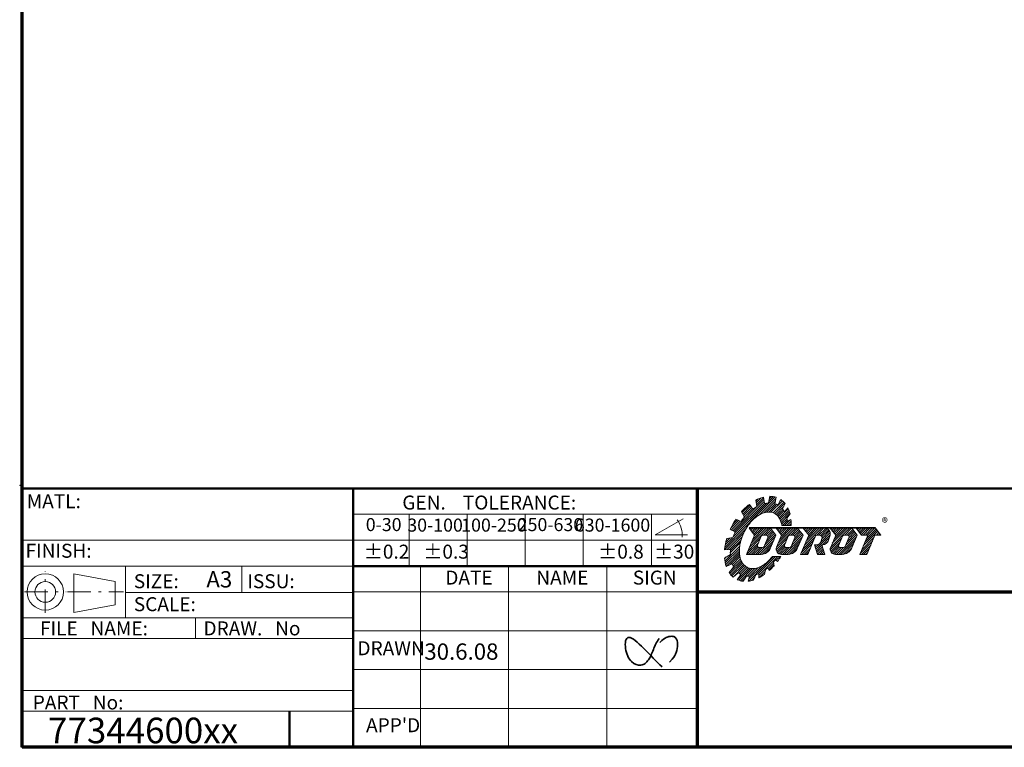
# Model space of a CAD drawing. Units: millimetres. Extents: x -699 to 442, y -456 to 389.
# Drawn here: x -699 to -129, y -454 to -32 of the extents above; entities that cross this region are included whole.
import ezdxf

# ---------------------------------------------------------------- set-up
doc = ezdxf.new("R2010")
doc.units = ezdxf.units.MM
doc.linetypes.add('CENTER', pattern=[8, 4.5, -1.5, 0.5, -1.5])
doc.linetypes.add('SOLID', pattern=[0])
doc.styles.add('Arial', font='ARIAL.TTF', dxfattribs={"height": 0.2})

# ---------------------------------------------------------------- blocks, each defined once
blk = doc.blocks.new('BlockOfHatchs_13')
at = {"color": 5, "linetype": 'SOLID', "lineweight": 9, "true_color": 0x0000ff}
for points in [[(163.52, -78.11), (167.14, -74.49)], [(163.57, -74.67), (163.74, -74.49)], [(164.17, -74.49), (163.76, -74.9)], [(166.71, -74.49), (163.82, -77.39)], [(163.94, -75.14), (164.59, -74.49)], [(164.12, -76.66), (166.29, -74.49)], [(165.01, -74.49), (164.13, -75.37)], [(164.32, -75.61), (165.44, -74.49)], [(165.86, -74.49), (164.42, -75.94)], [(167.56, -74.49), (166.25, -75.8)], [(166.42, -77.75), (168.51, -75.67)], [(166.67, -75.8), (167.75, -74.73)], [(168.32, -75.43), (166.73, -77.02)], [(167.94, -74.96), (166.97, -75.93)], [(167.03, -76.3), (168.13, -75.2)], [(162.95, -79.53), (165.27, -77.21)], [(165.57, -76.48), (163.21, -78.84)], [(165.03, -77.88), (163.37, -79.53)], [(168.48, -76.12), (165.07, -79.53)], [(165.49, -79.53), (168.18, -76.84)], [(167.88, -77.57), (165.93, -79.52)], [(163.8, -79.53), (165.17, -78.15)], [(165.53, -78.22), (164.22, -79.53)], [(164.64, -79.53), (165.95, -78.22)], [(166.5, -79.37), (167.58, -78.29)]]:
    blk.add_lwpolyline(points, dxfattribs=at)
blk = doc.blocks.new('BlockOfHatchs_14')
at = {"color": 5, "linetype": 'SOLID', "lineweight": 9, "true_color": 0x0000ff}
for points in [[(184.14, -74.57), (184.22, -74.49)], [(184.65, -74.49), (184.33, -74.81)], [(184.52, -75.05), (185.07, -74.49)], [(185.5, -74.49), (184.71, -75.28)], [(184.9, -75.52), (185.92, -74.49)], [(186.34, -74.49), (185.08, -75.75)], [(185.46, -75.8), (186.77, -74.49)], [(188.31, -75.07), (185.49, -77.9)], [(185.79, -77.17), (188.13, -74.83)], [(187.19, -74.49), (185.88, -75.8)], [(187.94, -74.6), (186.09, -76.45)], [(186.31, -75.8), (187.62, -74.49)], [(188.01, -75.8), (188.5, -75.31)], [(188.69, -75.54), (188.43, -75.8)], [(188.85, -75.8), (188.88, -75.78)], [(187.24, -76.99), (184.88, -79.35)], [(185.13, -79.53), (186.94, -77.72)], [(185.19, -78.62), (187.54, -76.26)], [(186.64, -78.44), (185.55, -79.53)], [(185.98, -79.53), (186.34, -79.17)]]:
    blk.add_lwpolyline(points, dxfattribs=at)
blk = doc.blocks.new('BlockOfHatchs_15')
at = {"color": 5, "linetype": 'SOLID', "lineweight": 9, "true_color": 0x0000ff}
for points in [[(179.19, -78.11), (182.81, -74.49)], [(179.24, -74.67), (179.42, -74.49)], [(179.84, -74.49), (179.43, -74.9)], [(182.39, -74.49), (179.49, -77.39)], [(179.62, -75.14), (180.26, -74.49)], [(179.79, -76.66), (181.96, -74.49)], [(180.69, -74.49), (179.81, -75.37)], [(180, -75.61), (181.11, -74.49)], [(181.54, -74.49), (180.1, -75.94)], [(183.23, -74.49), (181.92, -75.8)], [(182.1, -77.75), (184.18, -75.67)], [(182.35, -75.8), (183.43, -74.73)], [(183.99, -75.43), (182.4, -77.02)], [(183.62, -74.96), (182.65, -75.93)], [(182.7, -76.3), (183.8, -75.2)], [(181.25, -76.48), (179.11, -78.62)], [(179.2, -78.95), (180.95, -77.21)], [(180.7, -77.88), (179.37, -79.21)], [(184.16, -76.12), (180.74, -79.53)], [(181.17, -79.53), (183.86, -76.84)], [(183.55, -77.57), (181.6, -79.52)], [(179.61, -79.39), (180.85, -78.15)], [(181.2, -78.22), (179.91, -79.51)], [(180.32, -79.53), (181.63, -78.22)], [(182.17, -79.37), (183.25, -78.29)]]:
    blk.add_lwpolyline(points, dxfattribs=at)
blk = doc.blocks.new('BlockOfHatchs_16')
at = {"color": 5, "linetype": 'SOLID', "lineweight": 9, "true_color": 0x0000ff}
for points in [[(173.98, -74.49), (173.93, -74.55)], [(177.38, -74.49), (174.11, -77.76)], [(174.11, -74.79), (174.41, -74.49)], [(174.83, -74.49), (174.3, -75.02)], [(174.41, -77.04), (176.95, -74.49)], [(174.49, -75.26), (175.26, -74.49)], [(175.68, -74.49), (174.68, -75.5)], [(176.53, -74.49), (174.71, -76.31)], [(174.87, -75.73), (176.11, -74.49)], [(176.31, -78.53), (179.07, -75.77)], [(176.49, -75.8), (177.8, -74.49)], [(178.22, -74.5), (176.92, -75.8)], [(177.27, -75.87), (178.55, -74.6)], [(179.09, -75.33), (177.28, -77.14)], [(178.8, -74.77), (177.47, -76.1)], [(177.48, -76.51), (178.98, -75.01)], [(175.87, -76.85), (173.51, -79.21)], [(173.62, -79.53), (175.57, -77.58)], [(173.81, -78.49), (176.17, -76.13)], [(176.1, -77.89), (176.33, -77.67)], [(176.87, -77.55), (176.21, -78.21)], [(177.5, -77.76), (176.41, -78.85)], [(178.9, -76.36), (177.6, -77.67)], [(178.17, -77.52), (178.7, -77)], [(175.26, -78.31), (174.04, -79.53)], [(174.46, -79.53), (174.96, -79.03)], [(176.52, -79.17), (177.61, -78.09)], [(177.71, -78.41), (176.62, -79.5)], [(177.01, -79.53), (177.81, -78.73)], [(177.92, -79.05), (177.43, -79.53)], [(177.86, -79.53), (178.02, -79.37)]]:
    blk.add_lwpolyline(points, dxfattribs=at)
blk = doc.blocks.new('BlockOfHatchs_17')
at = {"color": 5, "linetype": 'SOLID', "lineweight": 9, "true_color": 0x0000ff}
for points in [[(158.73, -78.19), (168.47, -68.44)], [(168.12, -68.37), (167.22, -69.27)], [(167.33, -68.73), (167.74, -68.32)], [(160.25, -74.97), (166.26, -68.96)], [(166.84, -69.65), (160.35, -76.14)], [(166.32, -69.32), (160.53, -75.11)], [(160.61, -75.45), (166.38, -69.69)], [(162.03, -71.49), (163.55, -69.97)], [(163.72, -70.23), (162.19, -71.75)], [(165.04, -68.9), (164.73, -69.22)], [(164.79, -69.58), (165.76, -68.61)], [(166.2, -68.59), (164.85, -69.95)], [(168.6, -68.74), (165.49, -71.85)], [(166.25, -71.52), (168.5, -69.27)], [(168.43, -69.76), (166.81, -71.38)], [(167.26, -71.35), (168.73, -69.89)], [(169.87, -69.17), (167.65, -71.39)], [(168.07, -71.5), (170.14, -69.43)], [(170.35, -69.65), (168.36, -71.63)], [(168.62, -71.8), (170.12, -70.3)], [(169.37, -69.25), (169.63, -68.98)], [(162.35, -72.02), (163.89, -70.48)], [(164.06, -70.73), (162.51, -72.28)], [(169.97, -70.87), (168.85, -72)], [(169.05, -72.22), (170.14, -71.13)], [(170.98, -70.72), (169.22, -72.47)], [(169.38, -72.74), (171.09, -71.03)], [(171.2, -71.34), (169.51, -73.03)], [(169.61, -73.35), (171.31, -71.65)], [(159.83, -74.54), (161.4, -72.97)], [(161.7, -73.1), (159.96, -74.83)], [(161.11, -72.84), (160.28, -73.67)], [(170.75, -72.64), (169.7, -73.69)], [(169.86, -73.95), (170.81, -73)], [(171.37, -72.86), (170.28, -73.95)], [(170.71, -73.95), (171.51, -73.15)], [(171.52, -73.57), (171.13, -73.95)], [(162.9, -74.44), (158.73, -78.61)], [(159.17, -78.6), (162.39, -75.38)], [(158.73, -80.84), (161.6, -77.97)], [(160.19, -76.3), (158.81, -77.68)], [(158.92, -77.15), (159.69, -76.38)], [(159.18, -76.46), (159.07, -76.58)], [(162.07, -76.11), (159.61, -78.58)], [(161.71, -77.32), (159.79, -79.24)], [(159.81, -78.8), (161.86, -76.75)], [(161.55, -78.44), (158.8, -81.19)], [(158.89, -81.53), (161.54, -78.88)], [(161.55, -79.29), (158.99, -81.85)], [(159.76, -81.51), (161.59, -79.68)], [(159.02, -80.02), (158.67, -80.36)], [(159.71, -83.25), (162, -80.97)], [(161.86, -80.68), (159.85, -82.69)], [(162.16, -81.23), (159.9, -83.49)], [(160.11, -83.7), (162.34, -81.47)], [(161.66, -80.03), (160.2, -81.5)], [(160.33, -81.79), (161.75, -80.37)], [(162.55, -81.69), (160.33, -83.9)], [(165.86, -81.77), (163.35, -84.28)], [(163.38, -84.67), (168.12, -79.93)], [(168.55, -79.93), (165.17, -83.31)], [(165.31, -83.59), (168.97, -79.93)], [(168.17, -81.16), (167.1, -82.23)], [(167.23, -82.53), (168.22, -81.53)], [(169.4, -79.93), (168.66, -80.67)], [(168.89, -80.86), (169.02, -80.74)], [(161.22, -84.29), (163.35, -82.16)], [(163.69, -82.24), (161.42, -84.52)], [(161.49, -83.17), (162.78, -81.88)], [(161.74, -84.62), (164.08, -82.28)], [(163.05, -82.04), (161.75, -83.34)], [(164.54, -82.25), (163.07, -83.71)], [(163.48, -83.72), (165.1, -82.11)], [(166.51, -82.82), (165.3, -84.03)], [(166.31, -83.44), (166.42, -83.34)], [(162.66, -84.12), (162.1, -84.69)], [(164.53, -83.95), (163.93, -84.55)]]:
    blk.add_lwpolyline(points, dxfattribs=at)
blk = doc.blocks.new('BlockOfHatchs_18')
at = {"color": 5, "linetype": 'SOLID', "lineweight": 9, "true_color": 0x0000ff}
for points in [[(168.74, -78.11), (172.36, -74.49)], [(168.79, -74.67), (168.97, -74.49)], [(169.39, -74.49), (168.98, -74.9)], [(171.94, -74.49), (169.04, -77.39)], [(169.17, -75.14), (169.81, -74.49)], [(169.34, -76.66), (171.51, -74.49)], [(170.24, -74.49), (169.36, -75.37)], [(169.55, -75.61), (170.66, -74.49)], [(171.09, -74.49), (169.65, -75.94)], [(172.78, -74.49), (171.47, -75.8)], [(171.65, -77.75), (173.73, -75.67)], [(171.9, -75.8), (172.98, -74.73)], [(173.54, -75.43), (171.95, -77.02)], [(173.17, -74.96), (172.2, -75.93)], [(172.25, -76.3), (173.35, -75.2)], [(170.8, -76.48), (168.66, -78.62)], [(168.75, -78.95), (170.5, -77.21)], [(170.25, -77.88), (168.92, -79.21)], [(173.71, -76.12), (170.29, -79.53)], [(170.72, -79.53), (173.41, -76.84)], [(173.1, -77.57), (171.15, -79.52)], [(169.16, -79.39), (170.4, -78.15)], [(170.75, -78.22), (169.46, -79.51)], [(169.87, -79.53), (171.18, -78.22)], [(171.72, -79.37), (172.8, -78.29)]]:
    blk.add_lwpolyline(points, dxfattribs=at)
blk = doc.blocks.new('A31c')
at = {"color": 2, "linetype": 'SOLID', "lineweight": 70, "true_color": 0xffff00}
for p, q in [((22.95, -116.78), (22.95, 162.22)), ((153.45, -86.78), (153.45, -66.78)), ((153.45, -86.78), (222.95, -86.78)), ((153.45, -116.78), (153.45, -86.78)), ((222.95, -116.78), (22.95, -116.78))]:
    blk.add_line(p, q, dxfattribs=at)
at = {"color": 2, "linetype": 'SOLID', "lineweight": 50, "true_color": 0xffff00}
blk.add_line((222.95, -66.78), (22.95, -66.78), dxfattribs=at)
at = {"color": 1, "linetype": 'SOLID', "lineweight": 50, "true_color": 0xff0000}
for p, q in [((86.95, -116.78), (86.95, -66.78)), ((86.95, -81.78), (153.45, -81.78)), ((74.64, -109.78), (74.64, -116.78))]:
    blk.add_line(p, q, dxfattribs=at)
at = {"color": 5, "linetype": 'SOLID', "lineweight": 9, "true_color": 0x0000ff}
for p, q in [((167.16, -69.6), (167.42, -68.31)), ((164.12, -70.82), (163.48, -69.87)), ((164.91, -70.31), (164.7, -69.08)), ((166.39, -69.72), (166.18, -68.48)), ((168.4, -69.74), (168.65, -68.5)), ((168.99, -70), (169.53, -68.92)), ((169.89, -70.76), (170.4, -69.72)), ((162.53, -72.31), (161.93, -71.33)), ((170.26, -71.31), (170.9, -70.51)), ((170.74, -72.56), (171.33, -71.71)), ((161.86, -73.17), (160.86, -72.72)), ((169.74, -73.95), (171.53, -73.95)), ((170.85, -73.18), (171.51, -72.79)), ((160.71, -75.2), (159.75, -74.72)), ((164.48, -75.8), (162.93, -79.53)), ((163.43, -74.34), (187.86, -74.34)), ((163.43, -74.42), (187.86, -74.42)), ((163.43, -74.49), (168.66, -74.49)), ((163.43, -74.49), (164.48, -75.8)), ((165.76, -76.02), (165.05, -77.73)), ((166.09, -75.8), (166.71, -75.8)), ((167.57, -74.49), (168.61, -75.8)), ((168.61, -75.8), (167.58, -78.29)), ((168.66, -74.49), (172.79, -74.49)), ((168.66, -74.49), (169.7, -75.8)), ((169.7, -75.8), (168.73, -78.14)), ((170.99, -76.02), (170.28, -77.73)), ((171.31, -75.8), (171.93, -75.8)), ((172.79, -74.49), (173.88, -74.49)), ((172.79, -74.49), (173.84, -75.8)), ((173.84, -75.8), (172.8, -78.29)), ((174.93, -75.8), (173.38, -79.53)), ((173.88, -74.49), (178.11, -74.49)), ((173.88, -74.49), (174.93, -75.8)), ((176.24, -75.96), (174.76, -79.53)), ((176.47, -75.8), (177.02, -75.8)), ((178.11, -74.49), (179.11, -74.49)), ((179.06, -75.8), (178.79, -76.75)), ((179.11, -74.49), (183.24, -74.49)), ((179.11, -74.49), (180.15, -75.8)), ((180.15, -75.8), (179.18, -78.14)), ((181.44, -76.02), (180.73, -77.73)), ((181.76, -75.8), (182.38, -75.8)), ((183.24, -74.49), (184.08, -74.49)), ((183.24, -74.49), (184.29, -75.8)), ((184.29, -75.8), (183.25, -78.29)), ((184.08, -74.49), (187.86, -74.49)), ((184.08, -74.49), (185.12, -75.8)), ((186.36, -75.8), (184.81, -79.53)), ((185.12, -75.8), (186.36, -75.8)), ((187.74, -75.8), (186.19, -79.53)), ((187.74, -75.8), (188.9, -75.8)), ((187.86, -74.49), (188.9, -75.8)), ((160.3, -76.28), (159.1, -76.48)), ((167.03, -76.29), (166.32, -78)), ((172.26, -76.29), (171.54, -78)), ((176.03, -77.67), (176.39, -77.67)), ((176.63, -79.53), (176.03, -77.67)), ((177.5, -76.44), (177.36, -76.93)), ((177.47, -77.67), (177.58, -77.67)), ((178.07, -79.53), (177.47, -77.67)), ((182.71, -76.29), (181.99, -78)), ((159.8, -79.56), (158.66, -80.23)), ((159.82, -78.57), (158.68, -78.62)), ((162.93, -79.53), (165.72, -79.53)), ((163.35, -79.54), (164.44, -79.54)), ((165.38, -78.22), (165.99, -78.22)), ((169.66, -79.53), (170.94, -79.53)), ((170.6, -78.22), (171.22, -78.22)), ((173.38, -79.53), (174.76, -79.53)), ((176.63, -79.53), (178.07, -79.53)), ((180.11, -79.53), (181.39, -79.53)), ((181.05, -78.22), (181.67, -78.22)), ((184.81, -79.53), (186.19, -79.53)), ((160.13, -81.34), (158.99, -81.86)), ((167.92, -79.93), (169.56, -79.93)), ((168.15, -81.03), (168.25, -81.71)), ((168.53, -80.57), (168.92, -80.88)), ((160.41, -81.98), (159.56, -83.05)), ((160.34, -83.92), (161.31, -83.06)), ((161.84, -83.4), (161.14, -84.41)), ((164.75, -83.48), (164.29, -84.48)), ((165.33, -83.25), (165.29, -84.06)), ((166.56, -82.51), (166.41, -83.38)), ((167.05, -82.13), (167.29, -82.67)), ((162.95, -83.71), (162.26, -84.71)), ((163.53, -83.72), (163.22, -84.71))]:
    blk.add_line(p, q, dxfattribs=at)
at = {"linetype": 'SOLID', "lineweight": 9}
for p, q in [((86.95, -71.78), (153.45, -71.78)), ((97.75, -76.78), (97.75, -71.78)), ((108.95, -76.78), (108.95, -71.78)), ((120.15, -76.78), (120.15, -71.78)), ((131.35, -76.78), (131.35, -71.78)), ((144.55, -76.78), (144.55, -71.78)), ((145.25, -75.78), (150.66, -72.65)), ((151.5, -75.78), (145.25, -75.78)), ((22.95, -76.78), (86.95, -76.78)), ((86.95, -76.78), (153.45, -76.78)), ((97.75, -81.78), (97.75, -76.78)), ((108.95, -81.78), (108.95, -76.78)), ((120.15, -81.78), (120.15, -76.78)), ((131.35, -81.78), (131.35, -76.78)), ((144.55, -81.78), (144.55, -76.78)), ((22.95, -81.78), (86.95, -81.78)), ((42.95, -91.78), (42.95, -81.78)), ((65.45, -86.78), (65.45, -81.78)), ((99.95, -116.78), (99.95, -81.78)), ((116.95, -116.78), (116.95, -81.78)), ((135.95, -116.78), (135.95, -81.78)), ((32.95, -90.78), (32.95, -83.28)), ((32.95, -83.28), (40.95, -84.78)), ((40.95, -89.28), (40.95, -84.78)), ((42.95, -86.9), (86.95, -86.9)), ((86.95, -86.78), (153.45, -86.78)), ((32.95, -90.78), (40.95, -89.28)), ((23.31, -91.76), (86.95, -91.76)), ((56.45, -95.78), (56.45, -91.78)), ((86.95, -94.28), (153.45, -94.28)), ((22.95, -95.78), (86.95, -95.78)), ((86.95, -101.78), (153.45, -101.78)), ((22.95, -105.78), (86.95, -105.78)), ((22.95, -109.78), (86.95, -109.78)), ((86.95, -109.28), (153.45, -109.28))]:
    blk.add_line(p, q, dxfattribs=at)
at = {"linetype": 'CENTER', "lineweight": 9}
for p, q in [((27.45, -90.8), (27.45, -82.75)), ((23.43, -86.78), (31.48, -86.78)), ((31.75, -86.78), (42.56, -86.78))]:
    blk.add_line(p, q, dxfattribs=at)
at = {"linetype": 'SOLID', "lineweight": 9}
for centre, radius in [((22.55, -66.18), 0.05), ((27.45, -86.78), 3.5), ((27.45, -86.78), 2)]:
    blk.add_circle(centre, radius, dxfattribs=at)
blk.add_arc((145.33, -75.78), 5.15, 355.0115, 34.9885, dxfattribs=at)
at = {"color": 5, "linetype": 'SOLID', "lineweight": 9, "true_color": 0x0000ff}
for centre, radius, start, end in [((166.09, -76.16), 0.353, 90, 157.4351), ((166.71, -76.16), 0.353, 337.4351, 90), ((171.31, -76.16), 0.353, 90, 157.4351), ((171.93, -76.16), 0.353, 337.4351, 90), ((176.47, -76.06), 0.252, 90, 157.4351), ((177.02, -76.31), 0.504, 344.2397, 90), ((178.1, -75.5), 1.01, 344.1915, 90), ((181.76, -76.16), 0.353, 90, 157.4351), ((182.38, -76.16), 0.353, 337.4351, 90), ((165.38, -77.87), 0.353, 157.4351, 270), ((170.6, -77.87), 0.353, 157.4351, 270), ((176.39, -76.66), 1.01, 270, 344.2397), ((177.58, -76.41), 1.26, 270, 344.1915), ((181.05, -77.87), 0.353, 157.4351, 270), ((163.35, -79.39), 0.156, 159.2858, 270), ((165.72, -77.52), 2.01, 270, 337.4351), ((165.99, -77.87), 0.353, 270, 337.4351), ((169.66, -78.52), 1.01, 157.4351, 270), ((170.94, -77.52), 2.01, 270, 337.4351), ((171.22, -77.87), 0.353, 270, 337.4351), ((180.11, -78.52), 1.01, 157.4351, 270), ((181.39, -77.52), 2.01, 270, 337.4351), ((181.67, -77.87), 0.353, 270, 337.4351)]:
    blk.add_arc(centre, radius, start, end, dxfattribs=at)
for points in [[(168.65, -68.5), (168.26, -68.37), (167.84, -68.31), (167.42, -68.31)], [(163.48, -69.87), (162.92, -70.31), (162.4, -70.8), (161.93, -71.33)], [(164.12, -70.82), (164.37, -70.63), (164.63, -70.46), (164.91, -70.31)], [(166.18, -68.48), (165.67, -68.62), (165.17, -68.82), (164.7, -69.08)], [(166.39, -69.72), (166.64, -69.66), (166.9, -69.62), (167.16, -69.6)], [(168.4, -69.74), (168.6, -69.81), (168.8, -69.89), (168.99, -70)], [(170.4, -69.72), (170.16, -69.41), (169.86, -69.14), (169.53, -68.92)], [(169.89, -70.76), (170.03, -70.93), (170.16, -71.12), (170.26, -71.31)], [(171.33, -71.71), (171.23, -71.3), (171.09, -70.89), (170.9, -70.51)], [(160.86, -72.72), (160.43, -73.36), (160.06, -74.03), (159.75, -74.72)], [(161.86, -73.17), (162.07, -72.87), (162.29, -72.58), (162.53, -72.31)], [(170.74, -72.56), (170.78, -72.77), (170.82, -72.97), (170.85, -73.18)], [(171.53, -73.95), (171.54, -73.56), (171.54, -73.17), (171.51, -72.79)], [(160.3, -76.28), (160.42, -75.92), (160.55, -75.56), (160.71, -75.2)], [(159.1, -76.48), (158.89, -77.18), (158.75, -77.89), (158.68, -78.62)], [(159.79, -79.25), (159.79, -79.02), (159.8, -78.8), (159.82, -78.57)], [(159.8, -79.56), (159.8, -79.46), (159.79, -79.35), (159.79, -79.25)], [(158.66, -80.23), (158.71, -80.78), (158.81, -81.33), (158.99, -81.86)], [(160.41, -81.98), (160.3, -81.78), (160.21, -81.56), (160.13, -81.34)], [(167.29, -82.67), (167.63, -82.37), (167.95, -82.05), (168.25, -81.71)], [(168.53, -80.57), (168.41, -80.72), (168.28, -80.88), (168.15, -81.03)], [(168.92, -80.88), (169.15, -80.57), (169.36, -80.26), (169.56, -79.93)], [(159.56, -83.05), (159.78, -83.37), (160.04, -83.67), (160.34, -83.92)], [(161.84, -83.4), (161.65, -83.3), (161.48, -83.19), (161.31, -83.06)], [(165.33, -83.25), (165.14, -83.33), (164.94, -83.41), (164.75, -83.48)], [(165.29, -84.06), (165.68, -83.86), (166.05, -83.64), (166.41, -83.38)], [(167.05, -82.13), (166.89, -82.26), (166.73, -82.39), (166.56, -82.51)], [(161.14, -84.41), (161.49, -84.57), (161.87, -84.67), (162.26, -84.71)], [(163.53, -83.72), (163.33, -83.73), (163.14, -83.73), (162.95, -83.71)], [(163.22, -84.71), (163.58, -84.67), (163.94, -84.59), (164.29, -84.48)]]:
    blk.add_open_spline(points, degree=3, dxfattribs=at)
blk.add_open_spline([(167.92, -79.93), (167.62, -80.32), (167.11, -80.88), (166.33, -81.5), (165.69, -81.88), (165.01, -82.16), (164.27, -82.31), (163.53, -82.25), (162.83, -81.96), (162.28, -81.46), (161.89, -80.81), (161.65, -80.11), (161.54, -79.4), (161.53, -78.68), (161.61, -77.71), (161.89, -76.51), (162.46, -75.15), (163.22, -73.89), (164.03, -72.95), (164.78, -72.3), (165.4, -71.88), (166.07, -71.56), (166.78, -71.36), (167.52, -71.33), (168.24, -71.52), (168.86, -71.96), (169.31, -72.55), (169.6, -73.23), (169.71, -73.71), (169.74, -73.95)], degree=3, knots=[0, 0, 0, 0, 1.472973, 2.249918, 2.97798, 3.704238, 4.46448, 5.20845, 5.921295, 6.6914, 7.426895, 8.180047, 8.888218, 9.586794, 10.324449, 11.823504, 13.24725, 14.736701, 16.227983, 16.959889, 17.707674, 18.455807, 19.19193, 19.913049, 20.675535, 21.391716, 22.14823, 22.874855, 23.613436, 23.613436, 23.613436, 23.613436], dxfattribs=at)
at = {"color": 201, "linetype": 'SOLID', "lineweight": 35, "true_color": 0xd282ff}
for points, knots in [([(146.07, -95.75), (145.51, -96.41), (145.23, -97.17), (144.64, -98.65), (144.18, -99.72), (143.45, -100.54), (143.08, -100.75), (142.81, -100.85), (142.67, -100.89), (141.94, -100.98), (140.94, -100.65), (140.12, -99.52), (139.88, -98.96), (139.8, -98.73), (139.76, -98.6), (139.58, -97.97), (139.41, -96.84), (139.62, -95.84), (139.93, -95.62), (140.07, -95.57), (140.12, -95.56), (141.43, -95.53), (144.52, -99.38), (146.6, -101.21)], [0, 0, 0, 0, 14.074865, 14.074865, 28.149731, 35.187164, 38.70588, 38.70588, 42.224596, 42.224596, 56.299462, 63.336894, 65.096253, 65.096253, 66.855611, 66.855611, 73.893043, 80.930476, 83.129674, 83.129674, 84.449193, 84.449193, 112.598923, 112.598923, 112.598923, 112.598923]), ([(146.16, -96.54), (146.76, -95.99), (147.24, -95.61), (147.71, -95.45), (147.92, -95.4), (148.28, -95.34), (148.71, -95.33), (149, -95.45), (149.11, -95.52), (149.48, -95.81), (149.69, -96.88), (149.47, -98.01), (149.3, -98.56), (149.26, -98.66), (149.07, -99.08), (148.8, -99.47), (148.07, -100.35)], [0, 0, 0, 0, 9.448657, 13.22812, 14.172986, 15.117852, 22.676777, 24.094076, 24.094076, 26.45624, 37.794629, 49.133018, 49.133018, 51.967615, 51.967615, 60.471406, 60.471406, 60.471406, 60.471406])]:
    blk.add_open_spline(points, degree=3, knots=knots, dxfattribs=at)
blk.add_point((22.95, -116.78))
for name in ['BlockOfHatchs_17', 'BlockOfHatchs_13', 'BlockOfHatchs_18', 'BlockOfHatchs_16', 'BlockOfHatchs_15', 'BlockOfHatchs_14']:
    blk.add_blockref(name, (0, 0))
at = {"lineweight": 9, "style": 'Arial'}
for s, insert, char_height, attachment_point in [('MATL:', (23.86, -71.45), 2.7, 7), ('GEN.    TOLERANCE:', (96.42, -71.71), 2.7, 7), ('®', (189.04, -74.84), 1.8, 7), ('FINISH:', (23.63, -81.02), 2.7, 7), ('±0.2', (88.98, -79.35), 2.7, 4), ('SIZE:', (44.55, -86.9), 2.7, 7), ('A3', (58.57, -86.9), 3.15, 7), ('ISSU:', (66.48, -86.9), 2.7, 7), ('DATE', (104.73, -84.36), 2.7, 4), ('NAME', (122.31, -84.36), 2.7, 4), ('SIGN', (140.95, -84.36), 2.7, 4), ('SCALE:', (44.55, -91.34), 2.7, 7), ('FILE   NAME:', (26.43, -96.01), 2.7, 7), ('DRAW.   No', (58.01, -96.01), 2.7, 7), ('DRAWN', (87.75, -98), 2.7, 4), ('PART   No:', (25.03, -110.32), 2.7, 7), ("APP'D", (89.42, -112.86), 2.7, 4)]:
    blk.add_mtext(s, dxfattribs=dict(at, insert=insert, char_height=char_height, attachment_point=attachment_point))
at = {"lineweight": 9, "attachment_point": 4, "rotation": 0, "style": 'Arial'}
for s, insert, char_height in [('0-30', (89.36, -74.1), 2.52), ('30-100', (97.39, -74.2), 2.52), ('100-250', (107.8, -74.2), 2.52), ('250-630', (118.72, -74.1), 2.52), ('630-1600', (129.76, -74.2), 2.52), ('±0.3', (100.48, -79.35), 2.7), ('±0.8', (134.27, -79.35), 2.7), ("±30'", (145.06, -79.35), 2.7)]:
    blk.add_mtext(s, dxfattribs=dict(at, insert=insert, char_height=char_height))

msp = doc.modelspace()

# ---------------------------------------------------------------- block references
at = {"xscale": 2.998, "yscale": 2.998, "zscale": 2.998}
msp.add_blockref('A31c', (-766.51, -103.41, 28.39), dxfattribs=at)

# ---------------------------------------------------------------- texts
at = {"lineweight": 9, "attachment_point": 7, "style": 'Arial'}
for s, insert, char_height in [('30.6.08', (-464.68, -405.77, 28.39), 9.444), ('77344600xx', (-682.62, -455.83, 28.39), 14.84)]:
    msp.add_mtext(s, dxfattribs=dict(at, insert=insert, char_height=char_height))

doc.saveas('drawing.dxf')
